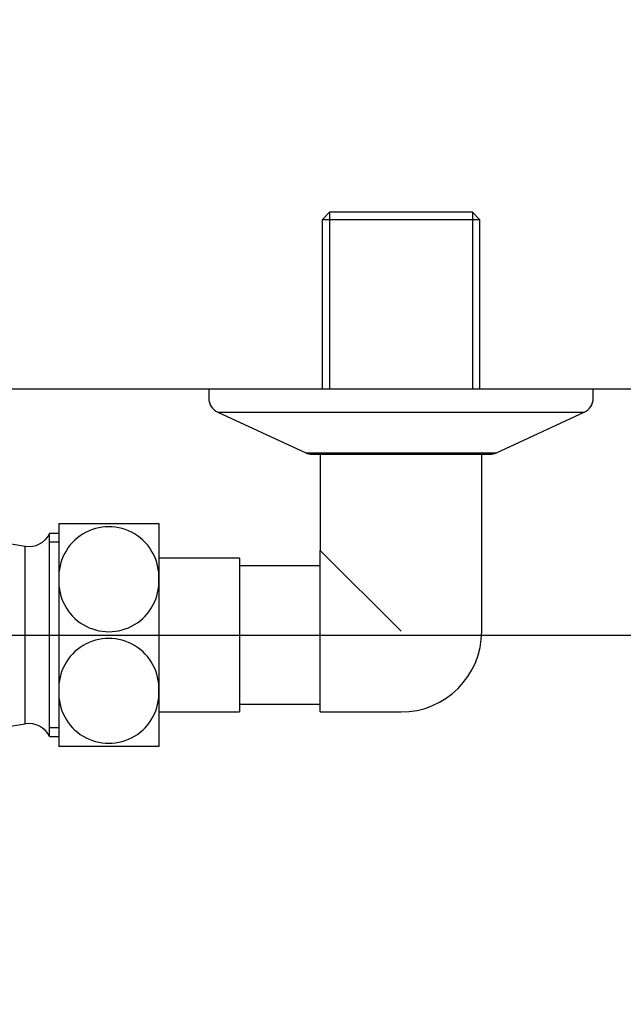
# Model space of a CAD drawing. Units: millimetres. Extents: x 6 to 347, y 62 to 215.
# Drawn here: x 94 to 133, y 76 to 140 of the extents above; entities that cross this region are included whole.
import ezdxf
from ezdxf.enums import TextEntityAlignment as Align

# ---------------------------------------------------------------- set-up
doc = ezdxf.new("R2010")
doc.units = ezdxf.units.MM
for name, color, linetype in [('Cartouche', 7, 'Continuous'), ('E560', 7, 'Continuous'), ('U113', 7, 'Continuous'), ('U424', 7, 'Continuous'), ('U442', 7, 'Continuous'), ('U471', 7, 'Continuous')]:
    doc.layers.add(name, color=color, linetype=linetype)
doc.styles.add('SEACAD_Arial', font='txt')
doc.styles.add('SEACAD_ArialB', font='arialbd.ttf')
doc.dimstyles.new('presto', dxfattribs={"dimtxt": 8, "dimasz": 12, "dimexe": 1.6, "dimexo": 2.4, "dimgap": 4, "dimtad": 1, "dimlfac": 2, "dimtxsty": 'SEACAD_Arial', "dimblk1": '_SE_FILLED', "dimblk2": '_SE_FILLED', "dimsah": 1, "dimcen": 0, "dimadec": 0, "dimazin": 0, "dimtfac": 1, "dimtmove": 0, "dimatfit": 3, "dimfxl": 0, "dimtolj": 1, "dimarcsym": 0})

# ---------------------------------------------------------------- blocks, each defined once
blk = doc.blocks.new('SE3')
at = {"layer": 'E560', "color": 7, "linetype": 'Continuous'}
for p, q in [((94.174, 106.217), (89.394, 106.974)), ((95.76, 93.849), (95.76, 107.049)), ((96.36, 107.049), (95.76, 107.049)), ((96.36, 106.478), (95.76, 106.478)), ((94.174, 94.68), (94.174, 106.217)), ((89.885, 94.001), (94.174, 94.68)), ((96.36, 94.42), (95.76, 94.42)), ((95.76, 93.849), (96.36, 93.849))]:
    blk.add_line(p, q, dxfattribs=at)
for centre, start, end in [((94.408, 107.699), 261, 334.32071), ((94.408, 93.199), 25.67929, 99)]:
    blk.add_arc(centre, 1.5, start, end, dxfattribs=at)
at = {"layer": 'U113', "color": 7, "linetype": 'Continuous'}
for p, q in [((96.36, 107.699), (96.36, 104.074)), ((96.36, 107.699), (102.86, 107.699)), ((102.86, 107.699), (102.86, 104.074)), ((96.36, 104.074), (96.36, 96.824)), ((102.86, 104.074), (102.86, 96.824)), ((96.36, 96.824), (96.36, 93.199)), ((102.86, 96.824), (102.86, 93.199)), ((102.86, 93.199), (96.36, 93.199))]:
    blk.add_line(p, q, dxfattribs=at)
for centre, start, end in [((99.61, 104.23), 357.24459, 182.75541), ((99.61, 103.921), 177.29971, 2.70029), ((99.61, 96.977), 357.29971, 182.70029), ((99.61, 96.667), 177.24459, 2.75541)]:
    blk.add_arc(centre, 3.254, start, end, dxfattribs=at)
at = {"layer": 'U424', "color": 7, "linetype": 'Continuous'}
for p, q in [((113.985, 127.949), (113.485, 127.449)), ((123.735, 127.449), (113.485, 127.449)), ((113.485, 127.449), (113.485, 116.449)), ((113.952, 127.916), (113.952, 116.449)), ((113.985, 127.949), (123.235, 127.949)), ((123.735, 127.449), (123.235, 127.949)), ((123.268, 127.916), (123.268, 116.449)), ((123.735, 116.449), (123.735, 127.449)), ((113.36, 112.199), (113.36, 105.949)), ((123.86, 100.699), (123.86, 112.199)), ((113.36, 95.449), (113.36, 105.949)), ((118.61, 100.699), (113.36, 105.949)), ((113.36, 104.949), (108.11, 104.949)), ((108.11, 95.949), (113.36, 95.949)), ((113.36, 95.449), (118.61, 95.449))]:
    blk.add_line(p, q, dxfattribs=at)
blk.add_arc((118.61, 100.699), 5.25, 270, 0, dxfattribs=at)
at = {"layer": 'U442', "color": 7, "linetype": 'Continuous'}
for p, q in [((108.11, 105.449), (102.86, 105.449)), ((108.11, 105.449), (108.11, 95.449)), ((102.86, 95.449), (108.11, 95.449))]:
    blk.add_line(p, q, dxfattribs=at)
at = {"layer": 'U471', "color": 7, "linetype": 'Continuous'}
for p, q in [((106.11, 116.449), (131.11, 116.449)), ((106.11, 116.449), (106.11, 115.839)), ((131.11, 115.839), (131.11, 116.449)), ((106.691, 114.931), (130.529, 114.931)), ((106.691, 114.931), (112.411, 112.291)), ((124.81, 112.291), (130.529, 114.931)), ((112.411, 112.291), (124.81, 112.291)), ((112.83, 112.199), (124.391, 112.199))]:
    blk.add_line(p, q, dxfattribs=at)
for centre, start, end in [((107.11, 115.839), 180, 245.22486), ((130.11, 115.839), 294.77514, 0), ((112.83, 113.199), 245.22486, 270), ((124.391, 113.199), 270, 294.77514)]:
    blk.add_arc(centre, 1, start, end, dxfattribs=at)
blk = doc.blocks.new('DMBLK3')
at = {"layer": 'Cartouche', "linetype": 'Continuous'}
for points in [[(147.244, 128.449), (143.244, 128.449), (145.244, 116.449)], [(147.244, 88.449), (145.244, 100.449), (143.244, 88.449)]]:
    blk.add_hatch(color=7, dxfattribs=at).paths.add_polyline_path(points)
at = {"layer": 'Cartouche', "color": 7, "linetype": 'Continuous'}
for p, q in [((145.244, 76.449), (145.244, 140.449)), ((29.721, 116.449), (146.844, 116.449)), ((79.16, 100.449), (146.844, 100.449))]:
    blk.add_line(p, q, dxfattribs=at)
at = {"layer": 'Cartouche', "color": 7, "linetype": 'Continuous', "style": 'SEACAD_ArialB'}
blk.add_text('32', height=8, rotation=90, dxfattribs=at).set_placement((135.244, 102.404), align=Align.TOP_LEFT)
blk = doc.blocks.new('_SE_FILLED')
at = {"color": 0}
blk.add_line((0, 0), (-1, 0), dxfattribs=at)
blk.add_solid([(0, 0), (-1, -0.1665), (-1, 0.1665), (0, 0)], dxfattribs=at)

msp = doc.modelspace()

# ---------------------------------------------------------------- block references
at = {"layer": 'Cartouche'}
msp.add_blockref('SE3', (0, 0), dxfattribs=at)

# ---------------------------------------------------------------- dimensions: what is measured, and where the dimension line sits
at = {"layer": 'Cartouche', "color": 7, "linetype": 'Continuous'}
dim = msp.add_linear_dim(base=(145.2441, 116.4489), p1=(76.7602, 100.4489), p2=(131.1102, 116.4489), angle=90, text='\\A1;<>', dimstyle='presto', dxfattribs=at)
dim.commit()
dim.dimension.update_dxf_attribs({"geometry": 'DMBLK3', "text_midpoint": (145.2441, 108.4489), "dimtype": 160})

doc.saveas('drawing.dxf')
